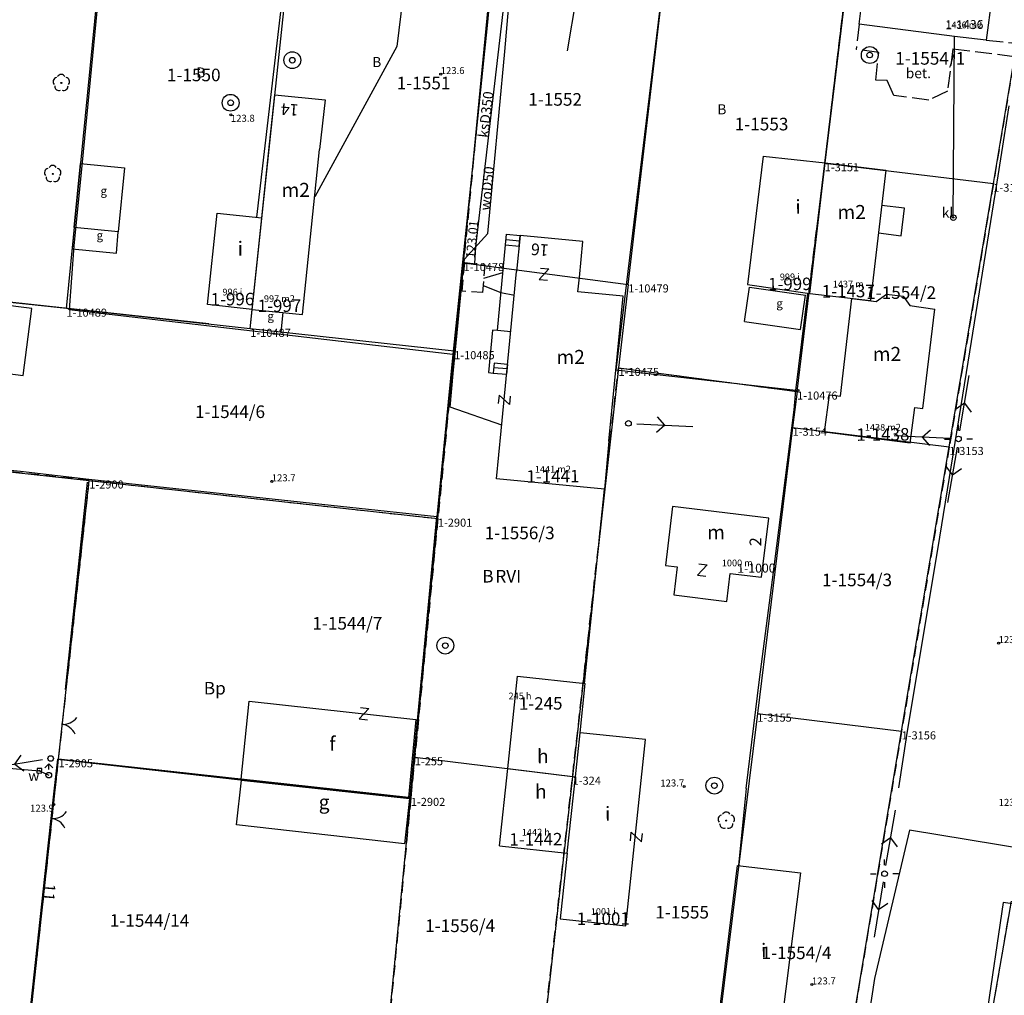
# Model space of a CAD drawing. Extents: x 7490082 to 119189402, y 5897176 to 147361190.
# Drawn here: x 7493495 to 7493583, y 5903179 to 5903266 of the extents above; entities that cross this region are included whole.
import ezdxf
from ezdxf.enums import TextEntityAlignment as Align

# ---------------------------------------------------------------- set-up
doc = ezdxf.new("R2010")
doc.units = 0
doc.header["$MEASUREMENT"] = 0
for name, pattern in [('1', [0]), ('11', [3, 2.5, -0.5]), ('BGS', [7.5, 7.5]), ('BUD', [0]), ('BUF', [0]), ('KOC', [2, 1.5, -0.5]), ('UBK', [1.5, 1, -0.5]), ('UOP', [1.5, 1, -0.5]), ('UPW', [0])]:
    doc.linetypes.add(name, pattern=pattern)
doc.layers.get('0').update_dxf_attribs({"color": 1, "linetype": 'CONTINUOUS', "lineweight": 70})
for name, color, linetype in [('DZIALKI', 7, '1'), ('EADTD', 7, 'CONTINUOUS'), ('EBTOO', 7, 'CONTINUOUS'), ('EBTPO', 7, '1'), ('EBUOA', 7, 'CONTINUOUS'), ('EBUOAN', 7, 'CONTINUOUS'), ('EBUPP', 7, 'BUD'), ('EBUPPN', 7, '1'), ('EBUTN', 7, 'CONTINUOUS'), ('EDTTS', 7, 'CONTINUOUS'), ('EUZOU', 7, 'CONTINUOUS'), ('KONTURY', 114, 'UOP'), ('NUMERY_DZIALEK', 7, 'CONTINUOUS'), ('NUMERY_KONTUROW', 3, 'CONTINUOUS'), ('NUMERY_PUNKTOW', 7, 'CONTINUOUS'), ('SDROK', 7, 'CONTINUOUS'), ('SDRPK', 7, '11'), ('SZOPO', 7, 'BGS'), ('SZZPZ', 3, 'CONTINUOUS'), ('UEEPA', 1, '1'), ('UKKOA', 34, 'CONTINUOUS'), ('UKKOC', 34, 'CONTINUOUS'), ('UKKOO', 14, 'CONTINUOUS'), ('UKKPA', 7, '1'), ('UKKPOR', 34, '1'), ('UTTPO', 30, '1'), ('UWWOA', 7, 'CONTINUOUS'), ('UWWOO', 5, 'CONTINUOUS'), ('UWWPA', 5, '1'), ('UWWPO', 5, 'UPW'), ('WUKOS', 7, 'CONTINUOUS')]:
    doc.layers.add(name, color=color, linetype=linetype)

# ---------------------------------------------------------------- blocks, each defined once
blk = doc.blocks.new('PRH')
for p, q in [((0.375, 0.5), (-0.375, -0.5)), ((-0.375, 0.5), (0.375, 0.5)), ((-0.375, -0.5), (0.375, -0.5))]:
    blk.add_line(p, q)
blk = doc.blocks.new('BGB')
for centre, start, end in [((-1.5, 0.000012), 359.999546, 60), ((1.5, 0.000012), 120, 180.000454)]:
    blk.add_arc(centre, 1.5, start, end)
blk = doc.blocks.new('DLI')
blk.add_circle((0, 0), 0.045)
for centre, start, end in [((-0.356659, 0.115892), 102.144465, 221.860023), ((0, 0.375056), 30.140124, 149.859876), ((0.356659, 0.115892), 318.139977, 77.855535), ((-0.220404, -0.303384), 174.148182, 293.854228), ((0.220404, -0.303384), 246.145772, 5.851818)]:
    blk.add_arc(centre, 0.375, start, end)
blk = doc.blocks.new('SLS')
blk.add_circle((0, 0), 0.25)
blk = doc.blocks.new('PNN')
for p, q in [((0.75, 0), (5.75, 0)), ((3.25, 0), (2.5429, 0.7071)), ((3.25, 0), (2.5429, -0.7071))]:
    blk.add_line(p, q)
blk = doc.blocks.new('LAT')
for p, q in [((0, 0.75), (0, 1.25)), ((-1.25, 0), (-0.75, 0)), ((0.75, 0), (1.25, 0)), ((0, -0.75), (0, -1.25))]:
    blk.add_line(p, q)
blk = doc.blocks.new('WLZ')
for radius in [0.25, 0.045]:
    blk.add_circle((0, 0), radius)
blk = doc.blocks.new('ZAS')
for p, q in [((-0.2, 0.2), (-0.2, -0.2)), ((0.2, 0.2), (-0.2, 0.2)), ((0.2, -0.2), (0.2, 0.2)), ((-0.2, -0.2), (0.2, -0.2))]:
    blk.add_line(p, q)
blk.add_circle((0, 0), 0.045)
blk = doc.blocks.new('HYP')
for p, q in [((0, 1), (-0.35355, 0.64645)), ((0, 0.5), (0, 1)), ((0, 1), (0.35355, 0.64645))]:
    blk.add_line(p, q)
blk.add_circle((0, 0), 0.25)
blk = doc.blocks.new('STD')
for radius in [0.75, 0.25]:
    blk.add_circle((0, 0), radius)
blk = doc.blocks.new('WSP')
blk.add_circle((0, 0), 0.09)

msp = doc.modelspace()

# ---------------------------------------------------------------- linework, layer by layer
at = {"layer": 'DZIALKI'}
for p, q in [((7493498.97, 5903240.1), (7493503.78, 5903288.74)), ((7493515.35, 5903238.3), (7493520.48, 5903286.86)), ((7493534.37, 5903244.17), (7493538.27, 5903284.85)), ((7493549.05, 5903242.26), (7493553.82, 5903283.09)), ((7493566.57, 5903253.06), (7493569.98, 5903281.27)), ((7493581.6, 5903251.24), (7493586.32, 5903279.43)), ((7493564.1, 5903232.71), (7493566.57, 5903253.06)), ((7493566.57, 5903253.06), (7493581.6, 5903251.24)), ((7493577.67, 5903227.77), (7493581.6, 5903251.24)), ((7493533.53, 5903236.31), (7493534.37, 5903244.17)), ((7493534.37, 5903244.17), (7493549.05, 5903242.26)), ((7493549.05, 5903242.26), (7493548.18, 5903234.82)), ((7493498.97, 5903240.1), (7493491.69, 5903240.89)), ((7493515.35, 5903238.3), (7493498.97, 5903240.1)), ((7493533.53, 5903236.31), (7493515.35, 5903238.3)), ((7493532.08, 5903221.38), (7493533.53, 5903236.31)), ((7493548.18, 5903234.82), (7493544.09, 5903198.38)), ((7493548.18, 5903234.82), (7493564.1, 5903232.71)), ((7493564.1, 5903232.71), (7493563.7, 5903229.49)), ((7493563.7, 5903229.49), (7493560.56, 5903204)), ((7493563.7, 5903229.49), (7493577.67, 5903227.77)), ((7493573.42, 5903202.42), (7493577.67, 5903227.77)), ((7493490.06, 5903225.98), (7493501, 5903224.78)), ((7493498.27, 5903199.93), (7493501, 5903224.78)), ((7493501, 5903224.78), (7493532.08, 5903221.38)), ((7493530.02, 5903200.11), (7493532.08, 5903221.38)), ((7493560.56, 5903204), (7493554.79, 5903157.11)), ((7493560.56, 5903204), (7493573.42, 5903202.42)), ((7493565.71, 5903156.31), (7493573.42, 5903202.42)), ((7493529.67, 5903196.49), (7493530.02, 5903200.11)), ((7493530.02, 5903200.11), (7493544.09, 5903198.38)), ((7493495.2, 5903171.83), (7493498.27, 5903199.93)), ((7493529.67, 5903196.49), (7493498.27, 5903199.93)), ((7493544.09, 5903198.38), (7493538.91, 5903152.31)), ((7493527.08, 5903169.69), (7493529.67, 5903196.49)), ((7493583.18, 5903187.27), (7493577.09, 5903152.14))]:
    msp.add_line(p, q, dxfattribs=at)
at = {"layer": 'EBTPO', "linetype": '1'}
for p, q in [((7493573.67, 5903249.06), (7493571.64, 5903249.3)), ((7493573.37, 5903246.6), (7493573.67, 5903249.06)), ((7493538.11, 5903245.79), (7493538.21, 5903246.74)), ((7493538.21, 5903246.74), (7493539.4, 5903246.63)), ((7493539.32, 5903245.68), (7493539.4, 5903246.63)), ((7493571.35, 5903246.84), (7493573.37, 5903246.6)), ((7493537.38, 5903238.15), (7493538.11, 5903245.79)), ((7493538.11, 5903245.79), (7493539.32, 5903245.68)), ((7493538.16, 5903246.25), (7493539.35, 5903246.13)), ((7493536.95, 5903238.19), (7493536.58, 5903234.41)), ((7493537.38, 5903238.15), (7493536.95, 5903238.19)), ((7493538.57, 5903238.04), (7493537.38, 5903238.15)), ((7493537.1, 5903235.24), (7493537.01, 5903234.36)), ((7493538.29, 5903235.13), (7493537.1, 5903235.24)), ((7493538.29, 5903235.13), (7493538.21, 5903234.25)), ((7493536.58, 5903234.41), (7493537.01, 5903234.36)), ((7493537.01, 5903234.36), (7493538.21, 5903234.25)), ((7493537.06, 5903234.86), (7493538.25, 5903234.75))]:
    msp.add_line(p, q, dxfattribs=at)
at = {"layer": 'EBTPO', "linetype": 'BUF'}
for p, q in [((7493514.55, 5903198.16), (7493515.26, 5903205.12)), ((7493515.26, 5903205.12), (7493530.12, 5903203.46)), ((7493530.12, 5903203.46), (7493529.45, 5903196.52)), ((7493529.45, 5903196.52), (7493514.55, 5903198.16))]:
    msp.add_line(p, q, dxfattribs=at)
at = {"layer": 'EBUPP', "linetype": 'BUD'}
for p, q in [((7493569.64, 5903265.45), (7493570.78, 5903274.43)), ((7493582.13, 5903272.98), (7493580.97, 5903264.02)), ((7493578.14, 5903264.36), (7493569.64, 5903265.45)), ((7493580.97, 5903264.02), (7493578.14, 5903264.36)), ((7493517.06, 5903254.76), (7493517.53, 5903259.17)), ((7493517.53, 5903259.17), (7493522.02, 5903258.7)), ((7493522.02, 5903258.7), (7493521.54, 5903254.29)), ((7493516.38, 5903248.19), (7493517.06, 5903254.76)), ((7493520.01, 5903239.57), (7493521.54, 5903254.29)), ((7493561.07, 5903253.7), (7493559.68, 5903242.25)), ((7493561.07, 5903253.7), (7493566.6, 5903253.09)), ((7493565.23, 5903241.46), (7493566.6, 5903253.09)), ((7493566.6, 5903253.09), (7493572.01, 5903252.45)), ((7493572.01, 5903252.45), (7493570.64, 5903240.82)), ((7493511.55, 5903240.46), (7493512.4, 5903248.61)), ((7493512.4, 5903248.61), (7493516.38, 5903248.19)), ((7493515.53, 5903240.03), (7493516.38, 5903248.19)), ((7493539.41, 5903246.63), (7493539.1, 5903243.41)), ((7493545, 5903246.08), (7493539.41, 5903246.63)), ((7493544.69, 5903242.87), (7493545, 5903246.08)), ((7493537.72, 5903229.2), (7493539.1, 5903243.41)), ((7493544.57, 5903241.61), (7493544.69, 5903242.87)), ((7493559.68, 5903242.25), (7493565.23, 5903241.46)), ((7493495.88, 5903240.11), (7493486.93, 5903241.26)), ((7493548.59, 5903241.22), (7493544.57, 5903241.61)), ((7493547.33, 5903228.27), (7493548.59, 5903241.22)), ((7493565.23, 5903241.46), (7493570.64, 5903240.82)), ((7493571.15, 5903240.72), (7493572.08, 5903241.39)), ((7493572.08, 5903241.39), (7493573.56, 5903241.2)), ((7493515.53, 5903240.03), (7493511.55, 5903240.46)), ((7493567.98, 5903232.29), (7493568.97, 5903241)), ((7493568.97, 5903241), (7493571.15, 5903240.72)), ((7493573.56, 5903241.2), (7493574.16, 5903240.37)), ((7493574.16, 5903240.37), (7493576.37, 5903240.04)), ((7493495.11, 5903234.15), (7493495.88, 5903240.11)), ((7493515.53, 5903240.03), (7493520.01, 5903239.57)), ((7493575.3, 5903231.2), (7493576.37, 5903240.04)), ((7493486.16, 5903235.31), (7493495.11, 5903234.15)), ((7493566.56, 5903229.1), (7493566.99, 5903232.41)), ((7493566.99, 5903232.41), (7493567.98, 5903232.29)), ((7493574.19, 5903228.1), (7493574.61, 5903231.29)), ((7493574.61, 5903231.29), (7493575.3, 5903231.2)), ((7493537.31, 5903224.94), (7493537.72, 5903229.2)), ((7493574.19, 5903228.1), (7493566.56, 5903229.1)), ((7493547.33, 5903228.27), (7493546.92, 5903224.01)), ((7493546.92, 5903224.01), (7493537.31, 5903224.94)), ((7493553, 5903222.46), (7493552.38, 5903217.2)), ((7493561.58, 5903221.42), (7493553, 5903222.46)), ((7493560.94, 5903216.16), (7493561.58, 5903221.42)), ((7493552.38, 5903217.2), (7493553.41, 5903217.08)), ((7493553.41, 5903217.08), (7493553.11, 5903214.59)), ((7493557.83, 5903214), (7493558.14, 5903216.5)), ((7493558.14, 5903216.5), (7493560.94, 5903216.16)), ((7493553.11, 5903214.59), (7493557.83, 5903214)), ((7493539.17, 5903207.33), (7493545.2, 5903206.68)), ((7493544.76, 5903202.3), (7493545.2, 5903206.68)), ((7493550.6, 5903201.68), (7493544.76, 5903202.3)), ((7493548.83, 5903185.07), (7493550.6, 5903201.68)), ((7493537.58, 5903192.21), (7493538.31, 5903199.1)), ((7493543.61, 5903191.56), (7493544.34, 5903198.36)), ((7493514.12, 5903194.08), (7493514.58, 5903198.07)), ((7493514.58, 5903198.07), (7493529.56, 5903196.44)), ((7493529.56, 5903196.44), (7493529.1, 5903192.38)), ((7493529.1, 5903192.38), (7493514.12, 5903194.08)), ((7493537.58, 5903192.21), (7493543.61, 5903191.56)), ((7493543.61, 5903191.56), (7493542.97, 5903185.7)), ((7493556.79, 5903174.06), (7493558.78, 5903190.47)), ((7493558.78, 5903190.47), (7493564.41, 5903189.8)), ((7493564.41, 5903189.8), (7493562.32, 5903173.35)), ((7493542.97, 5903185.7), (7493548.83, 5903185.07))]:
    msp.add_line(p, q, dxfattribs=at)
at = {"layer": 'EBUPP', "linetype": '1'}
for p, q in [((7493538.31, 5903199.1), (7493539.17, 5903207.33)), ((7493544.34, 5903198.36), (7493544.76, 5903202.3)), ((7493538.31, 5903199.1), (7493544.34, 5903198.36))]:
    msp.add_line(p, q, dxfattribs=at)
at = {"layer": 'EBUPPN', "linetype": 'BUD'}
for p, q in [((7493499.66, 5903247.32), (7493500.23, 5903253.03)), ((7493500.23, 5903253.03), (7493504.15, 5903252.64)), ((7493504.15, 5903252.64), (7493503.59, 5903246.93)), ((7493499.66, 5903247.32), (7493499.47, 5903245.44)), ((7493503.59, 5903246.93), (7493499.66, 5903247.32)), ((7493503.44, 5903245.05), (7493503.59, 5903246.93)), ((7493499.47, 5903245.44), (7493503.44, 5903245.05)), ((7493559.42, 5903238.96), (7493559.85, 5903242.02)), ((7493559.85, 5903242.02), (7493564.85, 5903241.31)), ((7493564.41, 5903238.25), (7493564.85, 5903241.31)), ((7493515.33, 5903238.31), (7493515.53, 5903240.03)), ((7493515.53, 5903240.03), (7493518.26, 5903239.75)), ((7493518.26, 5903239.75), (7493518.09, 5903238.01)), ((7493559.42, 5903238.96), (7493564.41, 5903238.25)), ((7493518.09, 5903238.01), (7493515.33, 5903238.31))]:
    msp.add_line(p, q, dxfattribs=at)
at = {"layer": 'KONTURY'}
for p, q in [((7493538.27, 5903284.85), (7493534.37, 5903244.17)), ((7493538.27, 5903284.85), (7493534.37, 5903244.17)), ((7493566.57, 5903253.06), (7493569.98, 5903281.27)), ((7493566.57, 5903253.06), (7493569.98, 5903281.27)), ((7493586.32, 5903279.43), (7493581.6, 5903251.24)), ((7493564.1, 5903232.71), (7493566.57, 5903253.06)), ((7493564.1, 5903232.71), (7493566.57, 5903253.06)), ((7493581.6, 5903251.24), (7493577.67, 5903227.77)), ((7493534.37, 5903244.17), (7493533.53, 5903236.31)), ((7493534.37, 5903244.17), (7493533.53, 5903236.31)), ((7493533.53, 5903236.31), (7493532.08, 5903221.38)), ((7493533.53, 5903236.31), (7493532.08, 5903221.38)), ((7493538.91, 5903152.31), (7493548.18, 5903234.82)), ((7493538.91, 5903152.31), (7493548.18, 5903234.82)), ((7493548.18, 5903234.82), (7493564.1, 5903232.71)), ((7493548.18, 5903234.82), (7493564.1, 5903232.71)), ((7493577.67, 5903227.77), (7493573.42, 5903202.42)), ((7493501, 5903224.78), (7493490.06, 5903225.98)), ((7493498.27, 5903199.93), (7493501, 5903224.78)), ((7493501, 5903224.78), (7493532.08, 5903221.38)), ((7493532.08, 5903221.38), (7493529.67, 5903196.49)), ((7493532.08, 5903221.38), (7493529.67, 5903196.49)), ((7493573.42, 5903202.42), (7493565.71, 5903156.31)), ((7493495.2, 5903171.83), (7493498.27, 5903199.93)), ((7493529.67, 5903196.49), (7493527.08, 5903169.69)), ((7493529.67, 5903196.49), (7493527.08, 5903169.69)), ((7493583.18, 5903187.27), (7493577.09, 5903152.14)), ((7493583.18, 5903187.27), (7493577.09, 5903152.14))]:
    msp.add_line(p, q, dxfattribs=at)
at = {"layer": 'SDRPK', "linetype": 'KOC'}
for p, q in [((7493569.64, 5903265.45), (7493569.36, 5903263.21)), ((7493571.39, 5903262.94), (7493569.36, 5903263.21)), ((7493578, 5903263.26), (7493577.51, 5903259.49)), ((7493578, 5903263.26), (7493583.71, 5903262.55)), ((7493580.97, 5903264.02), (7493583.86, 5903263.74)), ((7493571.12, 5903260.47), (7493571.39, 5903262.94)), ((7493572.12, 5903260.43), (7493571.12, 5903260.47)), ((7493572.74, 5903259.09), (7493572.12, 5903260.43)), ((7493575.84, 5903258.69), (7493572.74, 5903259.09)), ((7493577.51, 5903259.49), (7493575.84, 5903258.69))]:
    msp.add_line(p, q, dxfattribs=at)
at = {"layer": 'SZOPO', "linetype": 'BGS'}
for p, q in [((7493520.46, 5903286.95), (7493515.9, 5903248.24)), ((7493538.33, 5903284.89), (7493536.46, 5903265.34)), ((7493553.86, 5903283.16), (7493547.94, 5903234.61)), ((7493566.6, 5903253.09), (7493570.02, 5903281.28)), ((7493502.3, 5903272.96), (7493500.36, 5903253.16)), ((7493536.46, 5903265.34), (7493535.46, 5903255.6)), ((7493582.98, 5903258.18), (7493581.91, 5903251.38)), ((7493535.46, 5903255.6), (7493533.4, 5903236)), ((7493500.36, 5903253.16), (7493499.62, 5903245.69)), ((7493581.91, 5903251.38), (7493579.17, 5903234.41)), ((7493499.62, 5903245.69), (7493499.21, 5903239.99)), ((7493461.95, 5903244.2), (7493511.65, 5903238.76)), ((7493563.98, 5903232.8), (7493565.06, 5903241.49)), ((7493533.4, 5903236), (7493499.21, 5903239.99)), ((7493533.4, 5903236), (7493531.99, 5903221.54)), ((7493563.98, 5903232.8), (7493547.94, 5903234.61)), ((7493579.17, 5903234.41), (7493576.79, 5903219.74)), ((7493563.83, 5903231.09), (7493563.98, 5903232.8)), ((7493561.91, 5903215.93), (7493563.83, 5903231.09)), ((7493494.88, 5903225.57), (7493490.99, 5903225.98)), ((7493500.97, 5903224.87), (7493494.88, 5903225.57)), ((7493500.81, 5903224.63), (7493498.85, 5903206.15)), ((7493531.99, 5903221.54), (7493500.97, 5903224.87)), ((7493545.15, 5903206.67), (7493546.92, 5903224.01)), ((7493529.61, 5903196.48), (7493531.99, 5903221.54)), ((7493576.79, 5903219.74), (7493573.86, 5903202.04)), ((7493560.76, 5903207.03), (7493561.91, 5903215.93)), ((7493559.55, 5903197.33), (7493560.76, 5903207.03)), ((7493573.86, 5903202.04), (7493573.15, 5903197.38)), ((7493497.87, 5903197.1), (7493498.19, 5903199.95)), ((7493498.19, 5903199.95), (7493514.49, 5903198.09)), ((7493514.49, 5903198.09), (7493529.61, 5903196.48)), ((7493559.55, 5903197.33), (7493558.88, 5903190.49)), ((7493497.35, 5903192.21), (7493497.87, 5903197.1)), ((7493495.14, 5903171.9), (7493497.35, 5903192.21)), ((7493582.48, 5903187.17), (7493578.78, 5903162.25)), ((7493595.25, 5903185.37), (7493582.48, 5903187.17))]:
    msp.add_line(p, q, dxfattribs=at)
at = {"layer": 'UKKPA', "linetype": 'UBK'}
for p, q in [((7493534.23, 5903241.66), (7493534.48, 5903244.22)), ((7493534.48, 5903244.22), (7493536.27, 5903244.01)), ((7493536.27, 5903244.01), (7493536.06, 5903241.53)), ((7493536.06, 5903241.53), (7493534.23, 5903241.66))]:
    msp.add_line(p, q, dxfattribs=at)
at = {"layer": 'UKKPOR', "linetype": '1'}
for p, q in [((7493538.45, 5903271.46), (7493535.43, 5903245.61)), ((7493578.03, 5903248.21), (7493578.14, 5903264.36)), ((7493535.43, 5903245.61), (7493535.35, 5903244.12)), ((7493536.18, 5903242.81), (7493537.87, 5903243.31)), ((7493536.12, 5903242.16), (7493537.7, 5903241.55)), ((7493537.7, 5903241.55), (7493538.9, 5903241.3))]:
    msp.add_line(p, q, dxfattribs=at)
at = {"layer": 'UTTPO', "linetype": '1'}
for p, q in [((7493547.22, 5903284.61), (7493543.6, 5903263.07)), ((7493530.19, 5903277.73), (7493528.41, 5903263.47)), ((7493528.41, 5903263.47), (7493521.1, 5903250.05)), ((7493574.12, 5903193.62), (7493571, 5903180.38)), ((7493586.34, 5903191.58), (7493574.12, 5903193.62)), ((7493571, 5903180.38), (7493567.35, 5903156.34))]:
    msp.add_line(p, q, dxfattribs=at)
at = {"layer": 'UWWPO', "linetype": '1'}
for p, q in [((7493538.06, 5903263.02), (7493539.38, 5903278.68)), ((7493536.54, 5903246.81), (7493538.06, 5903263.02)), ((7493534.44, 5903244.51), (7493536.54, 5903246.81)), ((7493534.28, 5903242.87), (7493534.44, 5903244.51)), ((7493533.79, 5903237.95), (7493534.28, 5903242.87)), ((7493533.43, 5903234.32), (7493533.79, 5903237.95)), ((7493533.16, 5903231.31), (7493533.43, 5903234.32)), ((7493537.77, 5903229.72), (7493533.16, 5903231.31)), ((7493457.06, 5903202.34), (7493496.55, 5903198.91)), ((7493496.55, 5903198.91), (7493497.39, 5903198.51))]:
    msp.add_line(p, q, dxfattribs=at)

# ---------------------------------------------------------------- block references
at = {"layer": 'EDTTS'}
for p, rotation in [((7493541.54, 5903243.17), 354.442052), ((7493537.99, 5903231.96), 264.452074), ((7493555.66, 5903216.8), 353.062053), ((7493525.5, 5903203.99), 353.462052), ((7493549.78, 5903192.99), 83.59208000000001)]:
    msp.add_blockref('PRH', p, dxfattribs=dict(at, rotation=rotation))
at = {"layer": 'SZOPO'}
for p, rotation in [((7493498.52, 5903203.05), 263.962076), ((7493497.61, 5903194.66), 263.872075)]:
    msp.add_blockref('BGB', p, dxfattribs=dict(at, rotation=rotation))
at = {"layer": 'SZZPZ', "rotation": 0.402042}
for p in [(7493498.51, 5903260.22), (7493497.74, 5903252.11), (7493557.79, 5903194.47)]:
    msp.add_blockref('DLI', p, dxfattribs=at)
at = {"layer": 'UEEPA'}
for name, p, rotation in [('PNN', (7493578.49, 5903228.48), 80.45207800000001), ('SLS', (7493549.07, 5903229.87), 0.402042), ('PNN', (7493549.07, 5903229.87), 357.302049), ('PNN', (7493578.49, 5903228.48), 177.302057), ('LAT', (7493578.49, 5903228.48), 0.402042), ('SLS', (7493578.49, 5903228.48), 0.402042), ('PNN', (7493578.49, 5903228.48), 260.352075), ('PNN', (7493497.56, 5903200), 189.242033), ('SLS', (7493497.56, 5903200), 0.402042), ('PNN', (7493571.9, 5903189.73), 80.35208399999998), ('LAT', (7493571.9, 5903189.73), 0.402042), ('SLS', (7493571.9, 5903189.73), 0.402042), ('PNN', (7493571.9, 5903189.73), 260.602074)]:
    msp.add_blockref(name, p, dxfattribs=dict(at, rotation=rotation))
at = {"layer": 'UKKPA', "rotation": 0.402042}
msp.add_blockref('WLZ', (7493578.03, 5903248.21), dxfattribs=at)
at = {"layer": 'UWWPA'}
for name, p, rotation in [('STD', (7493570.58, 5903262.7), 0.402042), ('STD', (7493519.1, 5903262.24), 0.402042), ('STD', (7493513.6, 5903258.45), 0.402042), ('STD', (7493532.74, 5903210.06), 0.402042), ('ZAS', (7493496.55, 5903198.91), 357.042048), ('HYP', (7493497.39, 5903198.51), 0.402042), ('STD', (7493556.73, 5903197.58), 0.402042)]:
    msp.add_blockref(name, p, dxfattribs=dict(at, rotation=rotation))
at = {"layer": 'WUKOS', "rotation": 0.402042}
for p in [(7493532.33, 5903261), (7493513.62, 5903257.37), (7493564.18, 5903232.8), (7493517.27, 5903224.7), (7493582.07, 5903210.28), (7493554.04, 5903197.51), (7493497.85, 5903195.89), (7493565.42, 5903179.85)]:
    msp.add_blockref('WSP', p, dxfattribs=at)

# ---------------------------------------------------------------- texts
at = {"layer": 'EADTD', "oblique": 15}
for s, rotation, p in [('14', 176.132059, (7493518.9, 5903258.35)), ('2', 88.792067, (7493560.91, 5903219.31)), ('11', 265.17675, (7493496.9, 5903188.11))]:
    msp.add_text(s, height=1.041, rotation=rotation, dxfattribs=at).set_placement(p, align=Align.CENTER)
msp.add_text('16', height=1.041, rotation=175.802051, dxfattribs=at).set_placement((7493541.99, 5903245.81))
at = {"layer": 'EBTOO', "oblique": 15}
msp.add_text('f', height=1.24999, rotation=0.402042, dxfattribs=at).set_placement((7493522.68, 5903201.15), align=Align.MIDDLE)
at = {"layer": 'EBUOA', "oblique": 15}
for s, height, p in [('m2', 1.249992, (7493519.41, 5903250.05)), ('i', 1.24999, (7493564.19, 5903248.55)), ('m2', 1.249992, (7493568.97, 5903248.08)), ('i', 1.24999, (7493514.47, 5903244.83)), ('m2', 1.249992, (7493543.92, 5903235.16)), ('m2', 1.249992, (7493572.12, 5903235.43)), ('m', 1.2492, (7493556.88, 5903219.54)), ('h', 1.24999, (7493541.44, 5903199.58)), ('h', 1.24999, (7493541.26, 5903196.43)), ('g', 1.2492, (7493521.94, 5903195.49)), ('i', 1.24999, (7493547.22, 5903194.45)), ('i', 1.24999, (7493561.13, 5903182.26))]:
    msp.add_text(s, height=height, rotation=0.402042, dxfattribs=at).set_placement(p, align=Align.CENTER)
at = {"layer": 'EBUOAN', "oblique": 15}
for p in [(7493502.29, 5903250.5), (7493501.94, 5903246.54), (7493562.54, 5903240.47), (7493517.17, 5903239.34)]:
    msp.add_text('g', height=0.75, rotation=0.402042, dxfattribs=at).set_placement(p, align=Align.MIDDLE)
at = {"layer": 'EBUTN', "oblique": 15}
for s, height, p in [('1-1436', 0.8, (7493579.01, 5903265.31)), ('1436 m2', 0.6, (7493579.01, 5903265.31)), ('999 i', 0.6, (7493563.45, 5903242.85)), ('1437 m', 0.6, (7493568.66, 5903242.21)), ('996 i', 0.6, (7493513.76, 5903241.5)), ('997 m2', 0.6, (7493517.95, 5903240.91)), ('1438 m2', 0.6, (7493571.75, 5903229.44)), ('1441 m2', 0.6, (7493542.33, 5903225.71)), ('1000 m', 0.6, (7493558.77, 5903217.35)), ('245 h', 0.6, (7493539.4, 5903205.5)), ('1442 h', 0.6, (7493540.81, 5903193.35)), ('1001 i', 0.6, (7493546.82, 5903186.28))]:
    msp.add_text(s, height=height, rotation=0.402042, dxfattribs=at).set_placement(p, align=Align.MIDDLE)
for s, p in [('1-999', (7493563.45, 5903242.85)), ('1-1437', (7493568.66, 5903242.21)), ('1-996', (7493513.76, 5903241.5)), ('1-997', (7493517.95, 5903240.91)), ('1-1438', (7493571.75, 5903229.44)), ('1-1441', (7493542.33, 5903225.71)), ('1-245', (7493541.24, 5903205.46)), ('1-1442', (7493540.81, 5903193.35)), ('1-1001', (7493546.82, 5903186.28))]:
    msp.add_text(s, height=1.11104, rotation=0.402042, dxfattribs=at).set_placement(p, align=Align.TOP_CENTER)
msp.add_text('1-1000', height=0.8, rotation=0.402042, dxfattribs=at).set_placement((7493558.77, 5903217.35), align=Align.TOP_LEFT)
at = {"layer": 'EUZOU', "oblique": 15}
for p in [(7493526.63, 5903261.96), (7493510.94, 5903261.03), (7493557.4, 5903257.75)]:
    msp.add_text('B', height=0.9, rotation=0.402042, dxfattribs=at).set_placement(p, align=Align.MIDDLE)
at = {"layer": 'NUMERY_DZIALEK'}
for s, p in [('1-1554/1', (7493575.97, 5903262.26)), ('1-1554/2', (7493573.38, 5903241.38)), ('1-1556/3', (7493539.37, 5903219.96)), ('1-1554/3', (7493569.45, 5903215.77)), ('1-1556/4', (7493534.06, 5903184.94)), ('1-1554/4', (7493564.05, 5903182.53))]:
    msp.add_text(s, height=1.12428, dxfattribs=at).set_placement(p, align=Align.MIDDLE)
for s, p in [('1-1550', (7493507.92, 5903261.49)), ('1-1551', (7493528.41, 5903260.77)), ('1-1552', (7493540.14, 5903259.31)), ('1-1553', (7493558.54, 5903257.11)), ('1-1544/6', (7493510.43, 5903231.47)), ('1-1555', (7493551.46, 5903186.86)), ('1-1544/14', (7493502.83, 5903186.12))]:
    msp.add_text(s, height=1.12428, dxfattribs=at).set_placement(p, align=Align.TOP_LEFT)
msp.add_text('1-1544/7', height=1.12428, dxfattribs=at).set_placement((7493527.13, 5903212.05), align=Align.MIDDLE_RIGHT)
at = {"layer": 'NUMERY_KONTUROW'}
for s, p in [('B', (7493536.04, 5903216.81)), ('RVI', (7493537.2, 5903216.81))]:
    msp.add_text(s, height=1.12428, dxfattribs=at).set_placement(p, align=Align.TOP_LEFT)
msp.add_text('Bp', height=1.12428, dxfattribs=at).set_placement((7493512.19, 5903206.12), align=Align.MIDDLE)
at = {"layer": 'NUMERY_PUNKTOW'}
for s, p in [('1-3151', (7493566.57, 5903253.06)), ('1-3152', (7493581.6, 5903251.24)), ('1-10478', (7493534.37, 5903244.17)), ('1-10479', (7493549.05, 5903242.26)), ('1-10489', (7493498.97, 5903240.1)), ('1-10487', (7493515.35, 5903238.3)), ('1-10485', (7493533.53, 5903236.31)), ('1-10475', (7493548.18, 5903234.82)), ('1-10476', (7493564.1, 5903232.71)), ('1-3154', (7493563.7, 5903229.49)), ('1-3153', (7493577.67, 5903227.77)), ('1-2900', (7493501, 5903224.78)), ('1-2901', (7493532.08, 5903221.38)), ('1-3155', (7493560.56, 5903204)), ('1-3156', (7493573.42, 5903202.42)), ('1-255', (7493530.02, 5903200.11)), ('1-2905', (7493498.27, 5903199.93)), ('1-324', (7493544.09, 5903198.38)), ('1-2902', (7493529.67, 5903196.49))]:
    msp.add_text(s, height=0.72, dxfattribs=at).set_placement(p, align=Align.TOP_LEFT)
at = {"layer": 'SDROK', "oblique": 15}
msp.add_text('bet.', height=0.9, rotation=0.402042, dxfattribs=at).set_placement((7493573.79, 5903261.08), align=Align.MIDDLE_LEFT)
at = {"layer": 'UKKOA', "oblique": 15}
msp.add_text('kl', height=0.9, rotation=0.402042, dxfattribs=at).set_placement((7493578.03, 5903248.21), align=Align.RIGHT)
at = {"layer": 'UKKOC', "oblique": 15}
msp.add_text('123.01', height=0.81, rotation=84.402086, dxfattribs=at).set_placement((7493535.37, 5903244.56))
at = {"layer": 'UKKOO', "oblique": 15}
msp.add_text('ksD350', height=0.9, rotation=83.312069, dxfattribs=at).set_placement((7493536.8, 5903257.35), align=Align.CENTER)
at = {"layer": 'UWWOA', "oblique": 15}
msp.add_text('w', height=0.9, rotation=0.402042, dxfattribs=at).set_placement((7493496.55, 5903198.91), align=Align.TOP_RIGHT)
at = {"layer": 'UWWOO', "oblique": 15}
msp.add_text('woD50', height=0.9, rotation=84.602073, dxfattribs=at).set_placement((7493536.91, 5903250.77), align=Align.CENTER)
at = {"layer": 'WUKOS', "oblique": 15}
for s, p in [('123.6', (7493532.33, 5903261)), ('123.7', (7493517.27, 5903224.7)), ('123.3', (7493582.07, 5903210.28)), ('123.7', (7493565.42, 5903179.85))]:
    msp.add_text(s, height=0.625, rotation=0.402042, dxfattribs=at).set_placement(p)
msp.add_text('123.8', height=0.625, rotation=0.402042, dxfattribs=at).set_placement((7493513.62, 5903257.37), align=Align.TOP_LEFT)
msp.add_text('123.7', height=0.625, rotation=0.402042, dxfattribs=at).set_placement((7493554.04, 5903197.51), align=Align.RIGHT)
for s, p in [('123.9', (7493497.85, 5903195.89)), ('123.5', (7493584.2, 5903196.41))]:
    msp.add_text(s, height=0.625, rotation=0.402042, dxfattribs=at).set_placement(p, align=Align.TOP_RIGHT)

doc.saveas('drawing.dxf')
